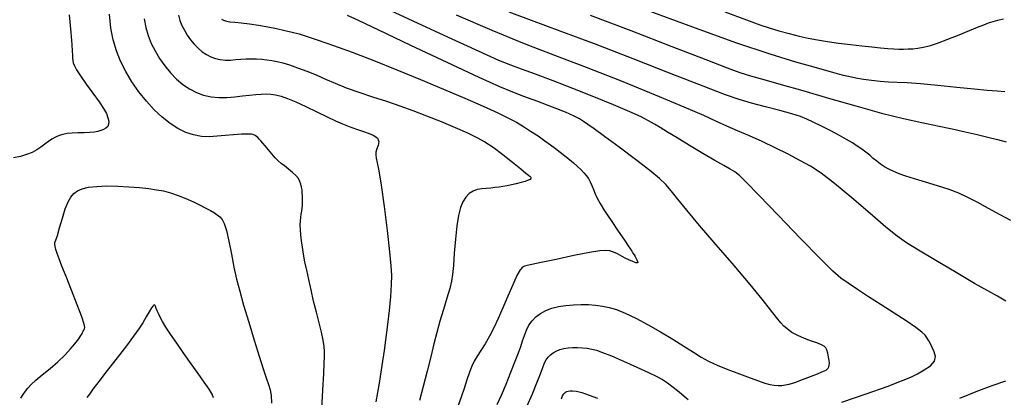
# Model space of a CAD drawing. Extents: x 354411 to 357611, y 1048418 to 1051418.
# Drawn here: x 355694 to 355871, y 1050930 to 1050998 of the extents above; entities that cross this region are included whole.
import ezdxf

# ---------------------------------------------------------------- set-up
doc = ezdxf.new("R2010")
doc.units = 0
doc.header["$MEASUREMENT"] = 0
doc.layers.add('INDEX', color=1, linetype='CONTINUOUS')
doc.layers.add('INTER', color=33, linetype='CONTINUOUS')

msp = doc.modelspace()

# ---------------------------------------------------------------- linework, layer by layer
at = {"layer": 'INDEX', "linetype": 'CONTINUOUS', "flags": 128}
for points in [[(355716.16, 1050997.74), (355716.47, 1050996.15), (355716.9, 1050994.72), (355716.9, 1050994.72), (355717.45, 1050993.33), (355718.13, 1050991.97), (355718.93, 1050990.62), (355718.93, 1050990.62), (355719.86, 1050989.31), (355720.88, 1050988.06), (355721.97, 1050986.93), (355721.97, 1050986.93), (355723.12, 1050985.96), (355724.32, 1050985.16), (355725.57, 1050984.52), (355725.57, 1050984.52), (355726.86, 1050984.05), (355728.21, 1050983.75), (355729.61, 1050983.61), (355729.61, 1050983.61), (355731.04, 1050983.63), (355732.47, 1050983.75), (355733.84, 1050983.91), (355733.84, 1050983.91), (355735.08, 1050984.04), (355736.21, 1050984.15), (355737.2, 1050984.22), (355737.2, 1050984.22), (355738.09, 1050984.25), (355738.93, 1050984.22), (355739.79, 1050984.1), (355739.79, 1050984.1), (355740.76, 1050983.85), (355741.93, 1050983.44), (355743.41, 1050982.81), (355743.41, 1050982.81), (355745.23, 1050981.97), (355747.19, 1050981.02), (355749.02, 1050980.13), (355749.02, 1050980.13), (355750.51, 1050979.42), (355751.78, 1050978.86), (355753.01, 1050978.38), (355753.01, 1050978.38), (355754.3, 1050977.93), (355755.55, 1050977.51), (355756.6, 1050977.14), (355756.6, 1050977.14), (355757.33, 1050976.84), (355757.78, 1050976.58), (355758.05, 1050976.31), (355758.05, 1050976.31), (355758.22, 1050976.03), (355758.29, 1050975.71), (355758.28, 1050975.36), (355758.28, 1050975.36), (355758.18, 1050974.98), (355758.04, 1050974.59), (355757.9, 1050974.19), (355757.79, 1050973.78), (355757.76, 1050973.32), (355757.82, 1050972.74), (355757.82, 1050972.74), (355758.01, 1050971.9), (355758.31, 1050970.43), (355758.74, 1050967.88), (355758.74, 1050967.88), (355759.26, 1050964.05), (355759.79, 1050959.72), (355760.23, 1050955.92), (355760.23, 1050955.92), (355760.5, 1050953.39), (355760.6, 1050951.66), (355760.56, 1050950.02), (355760.56, 1050950.02), (355760.39, 1050947.88), (355760.15, 1050945.39), (355759.88, 1050942.88), (355759.88, 1050942.88), (355759.59, 1050940.55), (355759.28, 1050938.2), (355758.87, 1050935.52), (355758.87, 1050935.52), (355758.35, 1050932.33), (355757.79, 1050929)], [(355870.94, 1050947.07), (355869.44, 1050947.94), (355867.7, 1050948.9), (355865.29, 1050950.25), (355865.29, 1050950.25), (355861.99, 1050952.18), (355858.37, 1050954.33), (355855.22, 1050956.23), (355855.22, 1050956.23), (355853.06, 1050957.55), (355851.37, 1050958.72), (355849.38, 1050960.33), (355849.38, 1050960.33), (355846.53, 1050962.77), (355843.24, 1050965.6), (355840.16, 1050968.17), (355840.16, 1050968.17), (355837.75, 1050970), (355835.81, 1050971.27), (355833.93, 1050972.32), (355833.93, 1050972.32), (355831.81, 1050973.44), (355829.5, 1050974.59), (355827.15, 1050975.71), (355827.15, 1050975.71), (355824.88, 1050976.71), (355822.75, 1050977.61), (355820.81, 1050978.45), (355820.81, 1050978.45), (355818.97, 1050979.29), (355816.66, 1050980.36), (355813.16, 1050981.89), (355813.16, 1050981.89), (355808.02, 1050984.03), (355801.89, 1050986.52), (355795.64, 1050988.99), (355795.64, 1050988.99), (355789.93, 1050991.17), (355784.46, 1050993.27), (355778.68, 1050995.61), (355778.68, 1050995.61), (355772.28, 1050998.36)], [(355862.64, 1050929.64), (355865.58, 1050930.81), (355868.46, 1050931.89), (355868.46, 1050931.89), (355870.91, 1050932.74)], [(355791.13, 1050929.54), (355791.27, 1050929.91), (355791.4, 1050930.22), (355791.4, 1050930.22), (355791.54, 1050930.45), (355791.69, 1050930.61), (355791.86, 1050930.74), (355791.86, 1050930.74), (355792.05, 1050930.84), (355792.31, 1050930.92), (355792.65, 1050930.97), (355792.65, 1050930.97), (355793.12, 1050930.98), (355793.8, 1050930.9), (355794.76, 1050930.65), (355794.76, 1050930.65), (355796.07, 1050930.2), (355797.59, 1050929.63)]]:
    msp.add_lwpolyline(points, dxfattribs=at)
at = {"layer": 'INTER', "color": 33, "linetype": 'CONTINUOUS', "flags": 128}
for points in [[(355841.49, 1050928.91), (355845.81, 1050930.39), (355849.62, 1050931.75), (355849.62, 1050931.75), (355852.2, 1050932.73), (355853.84, 1050933.43), (355855.06, 1050934.03), (355855.06, 1050934.03), (355856.27, 1050934.7), (355857.36, 1050935.46), (355858.08, 1050936.27), (355858.08, 1050936.27), (355858.26, 1050937.12), (355858.06, 1050937.96), (355857.7, 1050938.73), (355857.7, 1050938.73), (355857.37, 1050939.38), (355857.08, 1050939.94), (355856.79, 1050940.44), (355856.79, 1050940.44), (355856.45, 1050940.92), (355855.85, 1050941.5), (355854.77, 1050942.34), (355854.77, 1050942.34), (355853.03, 1050943.51), (355850.86, 1050944.91), (355848.52, 1050946.4), (355848.52, 1050946.4), (355846.27, 1050947.85), (355844.25, 1050949.16), (355842.6, 1050950.26), (355842.6, 1050950.26), (355841.31, 1050951.19), (355839.84, 1050952.46), (355837.55, 1050954.71), (355837.55, 1050954.71), (355834.05, 1050958.29), (355830.07, 1050962.43), (355826.58, 1050966.05), (355826.58, 1050966.05), (355824.34, 1050968.35), (355823.06, 1050969.58), (355822.23, 1050970.24), (355822.23, 1050970.24), (355821.39, 1050970.77), (355820.27, 1050971.39), (355818.67, 1050972.29), (355818.67, 1050972.29), (355816.51, 1050973.56), (355814.11, 1050975), (355811.88, 1050976.35), (355811.88, 1050976.35), (355810.16, 1050977.41), (355808.86, 1050978.21), (355807.8, 1050978.85), (355807.8, 1050978.85), (355806.77, 1050979.44), (355805.43, 1050980.12), (355803.41, 1050981.04), (355803.41, 1050981.04), (355800.47, 1050982.29), (355796.92, 1050983.74), (355793.17, 1050985.23), (355789.6, 1050986.59), (355786.47, 1050987.77), (355783.95, 1050988.69), (355783.95, 1050988.69), (355782.04, 1050989.39), (355779.86, 1050990.28), (355776.33, 1050991.85), (355776.33, 1050991.85), (355770.82, 1050994.38), (355764.48, 1050997.32), (355758.93, 1050999.91)], [(355871.79, 1050961.56), (355869.89, 1050962.57), (355867.79, 1050963.71), (355865.79, 1050964.8), (355865.79, 1050964.8), (355864.08, 1050965.69), (355862.48, 1050966.41), (355860.74, 1050967.08), (355860.74, 1050967.08), (355858.67, 1050967.75), (355856.5, 1050968.41), (355854.52, 1050969), (355854.52, 1050969), (355852.97, 1050969.49), (355851.78, 1050969.91), (355850.8, 1050970.3), (355850.8, 1050970.3), (355849.92, 1050970.73), (355849.12, 1050971.18), (355848.39, 1050971.65), (355848.39, 1050971.65), (355847.74, 1050972.16), (355847.11, 1050972.69), (355846.47, 1050973.23), (355846.47, 1050973.23), (355845.78, 1050973.78), (355845.04, 1050974.33), (355844.23, 1050974.88), (355844.23, 1050974.88), (355843.35, 1050975.45), (355842.32, 1050976.06), (355841.04, 1050976.78), (355841.04, 1050976.78), (355839.47, 1050977.61), (355837.81, 1050978.46), (355836.33, 1050979.2), (355835.17, 1050979.74), (355834.03, 1050980.18), (355832.5, 1050980.65), (355832.5, 1050980.65), (355830.3, 1050981.25), (355827.73, 1050981.94), (355825.23, 1050982.62), (355825.23, 1050982.62), (355823.02, 1050983.27), (355820.42, 1050984.16), (355816.55, 1050985.62), (355816.55, 1050985.62), (355810.84, 1050987.86), (355803.99, 1050990.54), (355797.05, 1050993.23), (355797.05, 1050993.23), (355790.9, 1050995.54), (355785.76, 1050997.42), (355781.7, 1050998.9)], [(355805.86, 1050999.54), (355814.66, 1050996.27), (355822.39, 1050993.5), (355822.39, 1050993.5), (355828.52, 1050991.45), (355833.12, 1050990.04), (355836.43, 1050989.09), (355838.68, 1050988.46), (355840.22, 1050988.02), (355841.44, 1050987.7), (355841.44, 1050987.7), (355842.66, 1050987.42), (355843.95, 1050987.17), (355845.33, 1050986.93), (355845.33, 1050986.93), (355846.8, 1050986.73), (355848.32, 1050986.56), (355849.85, 1050986.45), (355849.85, 1050986.45), (355851.41, 1050986.38), (355853.22, 1050986.3), (355855.61, 1050986.14), (355855.61, 1050986.14), (355858.71, 1050985.84), (355862.11, 1050985.48), (355865.21, 1050985.15), (355865.21, 1050985.15), (355867.57, 1050984.91), (355869.33, 1050984.78), (355870.74, 1050984.71)], [(355820.44, 1050998.99), (355824.34, 1050997.53), (355826.71, 1050996.66), (355828.42, 1050996.09), (355828.42, 1050996.09), (355830.17, 1050995.56), (355832, 1050995.07), (355833.78, 1050994.63), (355833.78, 1050994.63), (355835.44, 1050994.26), (355837.09, 1050993.95), (355838.86, 1050993.67), (355838.86, 1050993.67), (355840.88, 1050993.39), (355843, 1050993.12), (355845.04, 1050992.88), (355845.04, 1050992.88), (355846.85, 1050992.68), (355848.4, 1050992.51), (355849.71, 1050992.4), (355849.71, 1050992.4), (355850.78, 1050992.33), (355851.69, 1050992.3), (355852.53, 1050992.3), (355852.53, 1050992.3), (355853.36, 1050992.32), (355854.21, 1050992.36), (355855.09, 1050992.46), (355855.09, 1050992.46), (355856.05, 1050992.62), (355857.19, 1050992.91), (355858.66, 1050993.39), (355858.66, 1050993.39), (355860.52, 1050994.08), (355862.53, 1050994.88), (355864.38, 1050995.64), (355864.38, 1050995.64), (355865.84, 1050996.23), (355866.94, 1050996.67), (355867.82, 1050997.01), (355867.82, 1050997.01), (355868.61, 1050997.28), (355869.45, 1050997.51), (355870.5, 1050997.72)], [(355702.72, 1050998.43), (355703.01, 1050995.26), (355703.01, 1050995.26), (355703.18, 1050993.15), (355703.27, 1050991.92), (355703.3, 1050991.2), (355703.3, 1050991.2), (355703.32, 1050990.68), (355703.35, 1050990.25), (355703.44, 1050989.81), (355703.44, 1050989.81), (355703.65, 1050989.29), (355704.05, 1050988.55), (355704.75, 1050987.48), (355704.75, 1050987.48), (355705.79, 1050986.02), (355706.99, 1050984.39), (355708.08, 1050982.85), (355708.08, 1050982.85), (355708.87, 1050981.64), (355709.39, 1050980.72), (355709.68, 1050979.99), (355709.68, 1050979.99), (355709.82, 1050979.37), (355709.8, 1050978.85), (355709.63, 1050978.43), (355709.63, 1050978.43), (355709.31, 1050978.1), (355708.89, 1050977.85), (355708.4, 1050977.66), (355708.4, 1050977.66), (355707.86, 1050977.5), (355707.23, 1050977.38), (355706.42, 1050977.3), (355706.42, 1050977.3), (355705.4, 1050977.27), (355704.28, 1050977.26), (355703.22, 1050977.23), (355703.22, 1050977.23), (355702.33, 1050977.14), (355701.58, 1050976.99), (355700.91, 1050976.77), (355700.91, 1050976.77), (355700.26, 1050976.48), (355699.61, 1050976.13), (355698.97, 1050975.7), (355698.33, 1050975.21), (355697.65, 1050974.69), (355696.9, 1050974.19), (355696.9, 1050974.19), (355696.04, 1050973.75), (355695.05, 1050973.36), (355693.96, 1050973.03), (355693.96, 1050973.03), (355692.74, 1050972.77)], [(355722.33, 1050998.37), (355722.61, 1050997.43), (355722.61, 1050997.43), (355722.96, 1050996.54), (355723.4, 1050995.67), (355723.91, 1050994.81), (355723.91, 1050994.81), (355724.5, 1050993.97), (355725.15, 1050993.17), (355725.85, 1050992.45), (355725.85, 1050992.45), (355726.59, 1050991.83), (355727.35, 1050991.31), (355728.15, 1050990.91), (355728.15, 1050990.91), (355728.98, 1050990.61), (355729.84, 1050990.41), (355730.73, 1050990.33), (355730.73, 1050990.33), (355731.66, 1050990.34), (355732.6, 1050990.41), (355733.55, 1050990.49), (355733.55, 1050990.49), (355734.49, 1050990.54), (355735.43, 1050990.56), (355736.36, 1050990.53), (355736.36, 1050990.53), (355737.28, 1050990.48), (355738.2, 1050990.38), (355739.12, 1050990.24), (355739.12, 1050990.24), (355740.04, 1050990.07), (355741.05, 1050989.81), (355742.26, 1050989.45), (355742.26, 1050989.45), (355743.72, 1050988.95), (355745.36, 1050988.34), (355747.05, 1050987.65), (355747.05, 1050987.65), (355748.73, 1050986.92), (355750.49, 1050986.16), (355752.47, 1050985.37), (355752.47, 1050985.37), (355754.74, 1050984.56), (355757.21, 1050983.75), (355759.69, 1050982.93), (355759.69, 1050982.93), (355762.08, 1050982.11), (355764.45, 1050981.25), (355766.9, 1050980.31), (355766.9, 1050980.31), (355769.49, 1050979.28), (355772.02, 1050978.23), (355774.23, 1050977.27), (355775.94, 1050976.46), (355777.38, 1050975.66), (355778.86, 1050974.67), (355778.86, 1050974.67), (355780.59, 1050973.37), (355782.35, 1050971.98), (355783.82, 1050970.8), (355783.82, 1050970.8), (355784.74, 1050970.05), (355785.22, 1050969.65), (355785.47, 1050969.44), (355785.47, 1050969.44), (355785.61, 1050969.3), (355785.68, 1050969.18), (355785.64, 1050969.06), (355785.64, 1050969.06), (355785.47, 1050968.92), (355785.13, 1050968.75), (355784.59, 1050968.56), (355784.59, 1050968.56), (355783.85, 1050968.35), (355782.99, 1050968.13), (355782.12, 1050967.93), (355782.12, 1050967.93), (355781.34, 1050967.76), (355780.61, 1050967.64), (355779.9, 1050967.53), (355779.9, 1050967.53), (355779.17, 1050967.44), (355778.41, 1050967.35), (355777.62, 1050967.28), (355777.62, 1050967.28), (355776.8, 1050967.21), (355775.99, 1050967.07), (355775.23, 1050966.81), (355775.23, 1050966.81), (355774.55, 1050966.37), (355773.95, 1050965.73), (355773.43, 1050964.9), (355773.43, 1050964.9), (355772.99, 1050963.84), (355772.62, 1050962.45), (355772.32, 1050960.58), (355772.32, 1050960.58), (355772.07, 1050958.19), (355771.86, 1050955.66), (355771.7, 1050953.44), (355771.7, 1050953.44), (355771.56, 1050951.86), (355771.37, 1050950.63), (355771.05, 1050949.32), (355771.05, 1050949.32), (355770.54, 1050947.59), (355769.92, 1050945.56), (355769.3, 1050943.46), (355769.3, 1050943.46), (355768.74, 1050941.43), (355768.22, 1050939.37), (355767.65, 1050937.08), (355767.65, 1050937.08), (355767, 1050934.47), (355766.3, 1050931.76), (355765.63, 1050929.25)], [(355730.06, 1050997.7), (355730.45, 1050997.48), (355730.94, 1050997.32), (355730.94, 1050997.32), (355731.59, 1050997.22), (355732.46, 1050997.13), (355733.61, 1050997.01), (355733.61, 1050997.01), (355735.08, 1050996.82), (355736.73, 1050996.57), (355738.41, 1050996.28), (355738.41, 1050996.28), (355739.97, 1050995.97), (355741.41, 1050995.65), (355742.73, 1050995.34), (355742.73, 1050995.34), (355743.99, 1050995.01), (355745.45, 1050994.58), (355747.43, 1050993.93), (355747.43, 1050993.93), (355750.16, 1050992.97), (355753.54, 1050991.72), (355757.4, 1050990.24), (355757.4, 1050990.24), (355761.56, 1050988.58), (355765.81, 1050986.84), (355769.94, 1050985.11), (355769.94, 1050985.11), (355773.74, 1050983.49), (355777.04, 1050982.05), (355779.69, 1050980.85), (355779.69, 1050980.85), (355781.61, 1050979.93), (355783.03, 1050979.18), (355784.28, 1050978.43), (355784.28, 1050978.43), (355785.58, 1050977.59), (355786.91, 1050976.71), (355788.13, 1050975.86), (355788.13, 1050975.86), (355789.16, 1050975.12), (355790.06, 1050974.46), (355790.89, 1050973.82), (355790.89, 1050973.82), (355791.72, 1050973.16), (355792.53, 1050972.51), (355793.29, 1050971.86), (355793.29, 1050971.86), (355793.98, 1050971.25), (355794.59, 1050970.66), (355795.12, 1050970.11), (355795.12, 1050970.11), (355795.57, 1050969.59), (355795.95, 1050969.06), (355796.29, 1050968.47), (355796.59, 1050967.8), (355796.89, 1050967.08), (355797.19, 1050966.33), (355797.19, 1050966.33), (355797.55, 1050965.55), (355798.07, 1050964.59), (355798.87, 1050963.28), (355798.87, 1050963.28), (355800.03, 1050961.52), (355801.3, 1050959.64), (355802.41, 1050958.02), (355802.41, 1050958.02), (355803.12, 1050956.97), (355803.52, 1050956.38), (355803.76, 1050956.01), (355803.76, 1050956.01), (355803.96, 1050955.69), (355804.16, 1050955.37), (355804.34, 1050955.05), (355804.34, 1050955.05), (355804.52, 1050954.74), (355804.66, 1050954.45), (355804.77, 1050954.19), (355804.77, 1050954.19), (355804.82, 1050954), (355804.73, 1050953.91), (355804.44, 1050953.95), (355804.44, 1050953.95), (355803.91, 1050954.16), (355803.23, 1050954.48), (355802.57, 1050954.8), (355802.57, 1050954.8), (355802.03, 1050955.08), (355801.58, 1050955.31), (355801.17, 1050955.52), (355801.17, 1050955.52), (355800.76, 1050955.73), (355800.3, 1050955.91), (355799.78, 1050956.06), (355799.78, 1050956.06), (355799.11, 1050956.13), (355798, 1050956.06), (355796.12, 1050955.77), (355796.12, 1050955.77), (355793.32, 1050955.22), (355790.18, 1050954.56), (355787.49, 1050953.99), (355787.49, 1050953.99), (355785.81, 1050953.65), (355784.95, 1050953.48), (355784.5, 1050953.36), (355784.5, 1050953.36), (355784.13, 1050953.15), (355783.7, 1050952.66), (355783.13, 1050951.65), (355783.13, 1050951.65), (355782.36, 1050950.01), (355781.47, 1050947.96), (355780.58, 1050945.85), (355780.58, 1050945.85), (355779.75, 1050943.95), (355778.97, 1050942.27), (355778.2, 1050940.76), (355778.2, 1050940.76), (355777.41, 1050939.41), (355776.65, 1050938.21), (355775.98, 1050937.17), (355775.98, 1050937.17), (355775.46, 1050936.28), (355775.02, 1050935.39), (355774.6, 1050934.32), (355774.6, 1050934.32), (355774.13, 1050932.94), (355773.62, 1050931.38), (355773.11, 1050929.81), (355773.11, 1050929.81), (355772.56, 1050928.31)], [(355796.24, 1050998.36), (355803.56, 1050995.61), (355810.93, 1050992.79), (355817.02, 1050990.44), (355817.02, 1050990.44), (355820.86, 1050988.95), (355823.17, 1050988.1), (355825.05, 1050987.49), (355825.05, 1050987.49), (355827.45, 1050986.82), (355830.57, 1050985.96), (355834.46, 1050984.86), (355834.46, 1050984.86), (355839.08, 1050983.52), (355843.97, 1050982.09), (355848.58, 1050980.81), (355848.58, 1050980.81), (355852.51, 1050979.83), (355855.8, 1050979.11), (355858.67, 1050978.52), (355858.67, 1050978.52), (355861.26, 1050977.98), (355863.62, 1050977.47), (355865.77, 1050976.98), (355865.77, 1050976.98), (355867.7, 1050976.52), (355869.43, 1050976.09), (355870.95, 1050975.68)], [(355694.05, 1050929.65), (355694.46, 1050930.27), (355694.85, 1050930.87), (355694.85, 1050930.87), (355695.28, 1050931.46), (355695.86, 1050932.11), (355696.71, 1050932.88), (355696.71, 1050932.88), (355697.89, 1050933.84), (355699.27, 1050934.95), (355700.67, 1050936.15), (355700.67, 1050936.15), (355701.92, 1050937.38), (355702.95, 1050938.51), (355703.71, 1050939.4), (355703.71, 1050939.4), (355704.18, 1050939.98), (355704.44, 1050940.32), (355704.61, 1050940.58), (355704.61, 1050940.58), (355704.78, 1050940.86), (355704.96, 1050941.15), (355705.12, 1050941.43), (355705.12, 1050941.43), (355705.25, 1050941.67), (355705.35, 1050941.87), (355705.44, 1050942.06), (355705.44, 1050942.06), (355705.5, 1050942.31), (355705.4, 1050942.91), (355704.99, 1050944.21), (355704.99, 1050944.21), (355704.17, 1050946.39), (355703.15, 1050949.02), (355702.16, 1050951.49), (355702.16, 1050951.49), (355701.42, 1050953.35), (355700.91, 1050954.64), (355700.56, 1050955.58), (355700.56, 1050955.58), (355700.32, 1050956.31), (355700.17, 1050956.88), (355700.12, 1050957.28), (355700.12, 1050957.28), (355700.16, 1050957.57), (355700.31, 1050957.98), (355700.59, 1050958.82), (355700.59, 1050958.82), (355701, 1050960.24), (355701.49, 1050961.98), (355702.01, 1050963.63), (355702.01, 1050963.63), (355702.51, 1050964.86), (355703.01, 1050965.73), (355703.55, 1050966.36), (355704.19, 1050966.85), (355705.02, 1050967.23), (355706.16, 1050967.5), (355706.16, 1050967.5), (355707.68, 1050967.66), (355709.48, 1050967.73), (355711.44, 1050967.7), (355711.44, 1050967.7), (355713.43, 1050967.59), (355715.32, 1050967.43), (355717.01, 1050967.25), (355717.01, 1050967.25), (355718.42, 1050967.06), (355719.67, 1050966.83), (355720.92, 1050966.5), (355720.92, 1050966.5), (355722.28, 1050966.02), (355723.68, 1050965.46), (355725.03, 1050964.86), (355725.03, 1050964.86), (355726.24, 1050964.28), (355727.27, 1050963.76), (355728.12, 1050963.3), (355728.12, 1050963.3), (355728.79, 1050962.92), (355729.31, 1050962.57), (355729.76, 1050962.2), (355729.76, 1050962.2), (355730.17, 1050961.73), (355730.57, 1050960.98), (355730.98, 1050959.71), (355730.98, 1050959.71), (355731.41, 1050957.8), (355731.86, 1050955.49), (355732.31, 1050953.15), (355732.31, 1050953.15), (355732.78, 1050950.99), (355733.33, 1050948.82), (355734.04, 1050946.31), (355734.04, 1050946.31), (355734.95, 1050943.28), (355735.93, 1050940.07), (355736.85, 1050937.16), (355736.85, 1050937.16), (355737.57, 1050934.92), (355738.1, 1050933.29), (355738.5, 1050932.09), (355738.5, 1050932.09), (355738.79, 1050931.13), (355738.98, 1050930.12), (355739.04, 1050928.77)], [(355784.91, 1050928.16), (355785.89, 1050930.39), (355786.71, 1050932.39), (355787.33, 1050934.02), (355787.33, 1050934.02), (355787.76, 1050935.17), (355788.07, 1050935.96), (355788.36, 1050936.53), (355788.36, 1050936.53), (355788.7, 1050937.01), (355789.12, 1050937.44), (355789.61, 1050937.8), (355789.61, 1050937.8), (355790.18, 1050938.1), (355790.82, 1050938.35), (355791.54, 1050938.54), (355791.54, 1050938.54), (355792.33, 1050938.66), (355793.16, 1050938.73), (355794.02, 1050938.74), (355794.02, 1050938.74), (355794.87, 1050938.7), (355795.71, 1050938.61), (355796.55, 1050938.46), (355797.41, 1050938.24), (355798.51, 1050937.86), (355800.08, 1050937.23), (355800.08, 1050937.23), (355802.25, 1050936.29), (355804.64, 1050935.22), (355806.76, 1050934.25), (355806.76, 1050934.25), (355808.24, 1050933.54), (355809.28, 1050932.98), (355810.18, 1050932.38), (355810.18, 1050932.38), (355811.19, 1050931.61), (355812.24, 1050930.76), (355813.16, 1050929.99), (355813.16, 1050929.99), (355813.85, 1050929.39)]]:
    msp.add_lwpolyline(points, dxfattribs=at)
at = {"layer": 'INTER', "color": 33, "linetype": 'CONTINUOUS'}
for points, elevation in [([(355745.73, 1050950.94), (355745.73, 1050950.94), (355745.36, 1050952.62), (355745.05, 1050954.12), (355744.8, 1050955.48), (355744.8, 1050955.48), (355744.59, 1050956.73), (355744.42, 1050957.88), (355744.3, 1050958.93), (355744.3, 1050958.93), (355744.23, 1050959.88), (355744.21, 1050960.72), (355744.23, 1050961.46), (355744.23, 1050961.46), (355744.29, 1050962.1), (355744.38, 1050962.68), (355744.47, 1050963.22), (355744.47, 1050963.22), (355744.54, 1050963.76), (355744.59, 1050964.3), (355744.62, 1050964.84), (355744.62, 1050964.84), (355744.63, 1050965.38), (355744.62, 1050965.93), (355744.58, 1050966.47), (355744.58, 1050966.47), (355744.53, 1050967.01), (355744.45, 1050967.54), (355744.33, 1050968.06), (355744.33, 1050968.06), (355744.15, 1050968.55), (355743.87, 1050969.05), (355743.43, 1050969.58), (355743.43, 1050969.58), (355742.81, 1050970.17), (355742.09, 1050970.77), (355741.39, 1050971.32), (355741.39, 1050971.32), (355740.8, 1050971.79), (355740.27, 1050972.25), (355739.72, 1050972.79), (355739.72, 1050972.79), (355739.11, 1050973.48), (355738.48, 1050974.22), (355737.91, 1050974.91), (355737.91, 1050974.91), (355737.47, 1050975.44), (355737.13, 1050975.84), (355736.85, 1050976.15), (355736.85, 1050976.15), (355736.58, 1050976.41), (355736.33, 1050976.62), (355736.09, 1050976.8), (355736.09, 1050976.8), (355735.85, 1050976.93), (355735.45, 1050977.02), (355734.75, 1050977.04), (355734.75, 1050977.04), (355733.64, 1050977.01), (355732.24, 1050976.93), (355730.74, 1050976.81), (355730.74, 1050976.81), (355729.27, 1050976.67), (355727.85, 1050976.58), (355726.45, 1050976.63), (355726.45, 1050976.63), (355725.05, 1050976.88), (355723.64, 1050977.35), (355722.23, 1050978.03), (355722.23, 1050978.03), (355720.82, 1050978.94), (355719.4, 1050980.06), (355717.98, 1050981.4), (355717.98, 1050981.4), (355716.57, 1050982.95), (355715.21, 1050984.65), (355713.96, 1050986.44), (355713.96, 1050986.44), (355712.87, 1050988.27), (355711.94, 1050990.13), (355711.19, 1050992.01), (355711.19, 1050992.01), (355710.6, 1050993.95), (355710.19, 1050996.08), (355709.96, 1050998.54)], 2398), ([(355776.32, 1050987.21), (355776.32, 1050987.21), (355770.59, 1050989.88), (355764.05, 1050992.96), (355758.33, 1050995.67), (355758.33, 1050995.67), (355754.67, 1050997.41), (355752.68, 1050998.34)], 2406), ([(355808.92, 1050941.55), (355808.92, 1050941.55), (355811.1, 1050940.23), (355813.09, 1050938.97), (355814.8, 1050937.87), (355814.8, 1050937.87), (355816.22, 1050937), (355817.54, 1050936.28), (355819.08, 1050935.57), (355819.08, 1050935.57), (355820.99, 1050934.79), (355823.07, 1050933.99), (355824.99, 1050933.28), (355824.99, 1050933.28), (355826.5, 1050932.74), (355827.65, 1050932.36), (355828.56, 1050932.12), (355828.56, 1050932.12), (355829.34, 1050931.98), (355830.03, 1050931.93), (355830.66, 1050931.94), (355830.66, 1050931.94), (355831.28, 1050932.01), (355832.01, 1050932.17), (355833.02, 1050932.48), (355833.02, 1050932.48), (355834.37, 1050932.97), (355835.82, 1050933.53), (355837.08, 1050934.02), (355837.08, 1050934.02), (355837.9, 1050934.34), (355838.36, 1050934.54), (355838.62, 1050934.69), (355838.62, 1050934.69), (355838.83, 1050934.85), (355838.99, 1050935.05), (355839.11, 1050935.28), (355839.11, 1050935.28), (355839.19, 1050935.55), (355839.22, 1050935.9), (355839.19, 1050936.38), (355839.19, 1050936.38), (355839.09, 1050937.01), (355838.95, 1050937.7), (355838.79, 1050938.29), (355838.79, 1050938.29), (355838.6, 1050938.7), (355838.31, 1050938.98), (355837.79, 1050939.24), (355837.79, 1050939.24), (355836.98, 1050939.55), (355836.01, 1050939.9), (355835.05, 1050940.26), (355835.05, 1050940.26), (355834.24, 1050940.58), (355833.56, 1050940.88), (355832.99, 1050941.17), (355832.99, 1050941.17), (355832.48, 1050941.45), (355832.02, 1050941.76), (355831.56, 1050942.12), (355831.56, 1050942.12), (355831.07, 1050942.56), (355830.48, 1050943.19), (355829.71, 1050944.12), (355829.71, 1050944.12), (355828.67, 1050945.48), (355827.18, 1050947.4), (355825.01, 1050950.05), (355825.01, 1050950.05), (355822.1, 1050953.47), (355818.88, 1050957.19), (355815.92, 1050960.64), (355815.92, 1050960.64), (355813.64, 1050963.36), (355812.01, 1050965.38), (355810.82, 1050966.86), (355810.82, 1050966.86), (355809.87, 1050967.99), (355808.74, 1050969.09), (355807.01, 1050970.52), (355807.01, 1050970.52), (355804.43, 1050972.5), (355801.48, 1050974.69), (355798.83, 1050976.63), (355798.83, 1050976.63), (355797.01, 1050977.96), (355795.86, 1050978.78), (355795.08, 1050979.32), (355795.08, 1050979.32), (355794.35, 1050979.77), (355793.37, 1050980.28), (355791.81, 1050980.96), (355791.81, 1050980.96), (355789.51, 1050981.88), (355786.85, 1050982.9), (355784.38, 1050983.82), (355784.38, 1050983.82), (355782.37, 1050984.57), (355780.04, 1050985.54), (355776.32, 1050987.21)], 2406), ([(355748, 1050926.71), (355748.26, 1050931.09), (355748.26, 1050931.09), (355748.44, 1050934.08), (355748.53, 1050935.9), (355748.58, 1050937.06), (355748.58, 1050937.06), (355748.59, 1050937.99), (355748.53, 1050938.93), (355748.35, 1050940.05), (355748.35, 1050940.05), (355748.02, 1050941.48), (355747.59, 1050943.18), (355747.1, 1050945.07), (355747.1, 1050945.07), (355746.61, 1050947.07), (355746.15, 1050949.06), (355745.73, 1050950.94)], 2398), ([(355728.64, 1050929.69), (355728.36, 1050930.38), (355727.83, 1050931.28), (355727.83, 1050931.28), (355726.98, 1050932.52), (355725.88, 1050934.06), (355724.61, 1050935.81), (355724.61, 1050935.81), (355723.29, 1050937.67), (355722.02, 1050939.5), (355720.93, 1050941.12), (355720.93, 1050941.12), (355720.09, 1050942.41), (355719.49, 1050943.41), (355719.05, 1050944.19), (355719.05, 1050944.19), (355718.74, 1050944.83), (355718.51, 1050945.34), (355718.35, 1050945.75), (355718.35, 1050945.75), (355718.25, 1050946.05), (355718.17, 1050946.25), (355718.08, 1050946.36), (355718.08, 1050946.36), (355717.96, 1050946.38), (355717.77, 1050946.23), (355717.47, 1050945.84), (355717.47, 1050945.84), (355717.06, 1050945.15), (355716.53, 1050944.23), (355715.91, 1050943.19), (355715.91, 1050943.19), (355715.2, 1050942.06), (355714.28, 1050940.74), (355713.01, 1050939.03), (355713.01, 1050939.03), (355711.35, 1050936.88), (355709.56, 1050934.61), (355708.02, 1050932.62), (355708.02, 1050932.62), (355706.98, 1050931.25), (355706.34, 1050930.37), (355705.9, 1050929.76)], 2394), ([(355779.55, 1050928.49), (355780.33, 1050930.18), (355780.33, 1050930.18), (355781.18, 1050932.17), (355782.05, 1050934.32), (355782.82, 1050936.28), (355782.82, 1050936.28), (355783.39, 1050937.79), (355783.8, 1050938.94), (355784.13, 1050939.92), (355784.13, 1050939.92), (355784.46, 1050940.89), (355784.82, 1050941.84), (355785.28, 1050942.74), (355785.28, 1050942.74), (355785.84, 1050943.55), (355786.54, 1050944.25), (355787.36, 1050944.86), (355787.36, 1050944.86), (355788.3, 1050945.36), (355789.38, 1050945.77), (355790.57, 1050946.08), (355790.57, 1050946.08), (355791.88, 1050946.29), (355793.25, 1050946.42), (355794.64, 1050946.46), (355794.64, 1050946.46), (355795.97, 1050946.43), (355797.25, 1050946.34), (355798.48, 1050946.17), (355798.48, 1050946.17), (355799.68, 1050945.93), (355800.99, 1050945.53), (355802.55, 1050944.9), (355802.55, 1050944.9), (355804.48, 1050943.98), (355806.66, 1050942.83), (355808.92, 1050941.55)], 2406)]:
    msp.add_lwpolyline(points, dxfattribs=dict(at, elevation=elevation))

doc.saveas('drawing.dxf')
